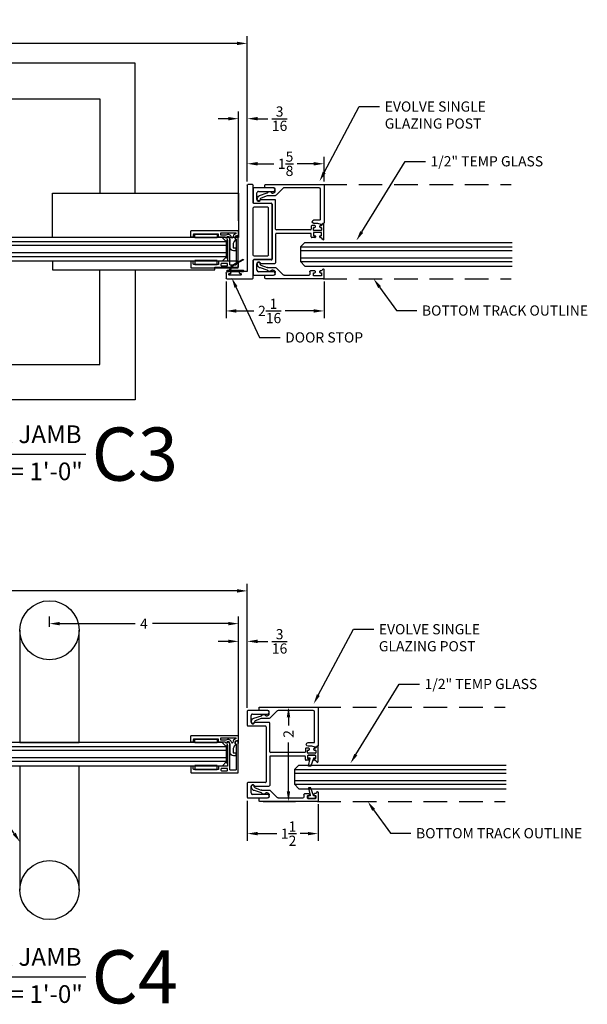
# Model space of a CAD drawing. Units: inches. Extents: x 40 to 1594, y -79 to 430.
# Drawn here: x 163 to 175, y -73 to -52 of the extents above; entities that cross this region are included whole.
import ezdxf
from ezdxf import colors
from ezdxf.entities.mleader import LeaderData, LeaderLine
from ezdxf.enums import TextEntityAlignment as Align
from ezdxf.math import Vec2, Vec3

# ---------------------------------------------------------------- set-up
doc = ezdxf.new("R2010")
doc.units = ezdxf.units.IN
doc.header["$MEASUREMENT"] = 0
doc.linetypes.add('DASHED', pattern=[0.75, 0.5, -0.25])
doc.layers.get('Defpoints').update_dxf_attribs({"color": 8})
for name, color, linetype in [('0DIM', 4, 'Continuous'), ('0Frame', 6, 'Continuous'), ('0Gasket', 6, 'Continuous'), ('0GlassDetails', 7, 'Continuous'), ('0Hardware', 2, 'Continuous'), ('0TITLES', 1, 'Continuous'), ('0TXT', 4, 'Continuous'), ('Glass', 4, 'Continuous')]:
    doc.layers.add(name, color=color, linetype=linetype)
doc.styles.add('Arial', font='arial.ttf', dxfattribs={"width": 0.8})
doc.styles.get("Standard").update_dxf_attribs({"font": 'arial.ttf'})
doc.dimstyles.new('Standard-DETAILS', dxfattribs={"dimscale": 1.2, "dimtxt": 0.18, "dimasz": 0.18, "dimexe": 0.125, "dimexo": 0.0625, "dimgap": 0.09, "dimtad": 0, "dimdec": 4, "dimdsep": 46, "dimlunit": 5, "dimtxsty": 'Standard', "dimcen": 0.09, "dimclrd": 256, "dimclre": 256, "dimclrt": 256, "dimadec": 0, "dimazin": 2, "dimtfac": 1, "dimtdec": 4, "dimtofl": 0, "dimtmove": 0, "dimatfit": 3, "dimfxl": 1, "dimtolj": 1, "dimtzin": 0, "dimarcsym": 0})

# ---------------------------------------------------------------- blocks, each defined once
blk = doc.blocks.new('*D255')
at = {"layer": '0DIM', "lineweight": -2, "transparency": 16777216}
for p, q in [((167.588, -56.404), (167.588, -54.095)), ((167.776, -55.56), (167.776, -54.095)), ((167.372, -54.245), (167.156, -54.245)), ((167.992, -54.245), (168.208, -54.245))]:
    blk.add_line(p, q, dxfattribs=at)
at = {"layer": '0DIM', "transparency": 16777216}
for points in [[(167.372, -54.209), (167.372, -54.281), (167.588, -54.245)], [(167.992, -54.209), (167.992, -54.281), (167.776, -54.245)]]:
    blk.add_solid(points, dxfattribs=at)
at = {"layer": 'Defpoints', "color": 0, "transparency": 16777216}
for p in [(167.776, -54.245), (167.776, -55.635), (167.588, -56.479)]:
    blk.add_point(p, dxfattribs=at)
at = {"layer": '0DIM', "transparency": 16777216, "insert": (168.46, -54.245), "char_height": 0.216, "attachment_point": 5}
blk.add_mtext('\\A1;{\\H1x;\\S3/16;}', dxfattribs=at)
blk = doc.blocks.new('Glass0.5In')
at = {"color": 4}
for p, q in [((-0.25, -0.09375), (-0.15625, 0)), ((0.15625, 0), (-0.15625, 0)), ((0.25, -0.09375), (0.15625, 0)), ((-0.25, -0.09375), (-0.25, -5.5)), ((0.25, -0.09375), (0.25, -5.5))]:
    blk.add_line(p, q, dxfattribs=at)
at = {"color": 1}
for p, q in [((-0.15625, 0), (-0.15625, -5.5)), ((-0.078125, 0), (-0.078125, -5.5)), ((0.078125, 0), (0.078125, -5.5)), ((0.15625, 0), (0.15625, -5.5))]:
    blk.add_line(p, q, dxfattribs=at)
blk = doc.blocks.new('*D256')
at = {"layer": '0DIM', "lineweight": -2, "transparency": 16777216}
for p, q in [((154.639, -55.56), (154.639, -52.502)), ((167.776, -55.56), (167.776, -52.502)), ((154.855, -52.652), (159.661, -52.652)), ((167.56, -52.652), (162.753, -52.652))]:
    blk.add_line(p, q, dxfattribs=at)
at = {"layer": '0DIM', "transparency": 16777216}
for points in [[(154.855, -52.616), (154.855, -52.688), (154.639, -52.652)], [(167.56, -52.616), (167.56, -52.688), (167.776, -52.652)]]:
    blk.add_solid(points, dxfattribs=at)
at = {"layer": 'Defpoints', "color": 0, "transparency": 16777216}
for p in [(167.776, -52.652), (154.639, -55.635), (167.776, -55.635)]:
    blk.add_point(p, dxfattribs=at)
at = {"layer": '0DIM', "transparency": 16777216, "insert": (161.207, -52.652), "char_height": 0.216, "attachment_point": 5}
blk.add_mtext('\\A1;36" DOOR OPENING', dxfattribs=at)
blk = doc.blocks.new('*U222')
blk.add_line((-9.741, 0), (0, 0))
at = {"style": 'Arial'}
blk.add_attdef('TITLE', text='', height=0.375, dxfattribs=at).set_placement((-0.087, 0.116), align=Align.BOTTOM_RIGHT)
blk.add_attdef('NUMBER', text='', height=1.125, dxfattribs=at).set_placement((0.125, 0), align=Align.MIDDLE_LEFT)
blk.add_attdef('SCALE', text='', height=0.375, dxfattribs=at).set_placement((-0.062, -0.553), align=Align.RIGHT)
blk = doc.blocks.new('*D240')
at = {"layer": '0DIM', "lineweight": -2, "transparency": 16777216}
for p, q in [((167.588, -67.467), (167.588, -65.158)), ((167.776, -66.713), (167.776, -65.158)), ((167.372, -65.308), (167.156, -65.308)), ((167.992, -65.308), (168.208, -65.308))]:
    blk.add_line(p, q, dxfattribs=at)
at = {"layer": '0DIM', "transparency": 16777216}
for points in [[(167.372, -65.272), (167.372, -65.344), (167.588, -65.308)], [(167.992, -65.272), (167.992, -65.344), (167.776, -65.308)]]:
    blk.add_solid(points, dxfattribs=at)
at = {"layer": 'Defpoints', "color": 0, "transparency": 16777216}
for p in [(167.776, -65.308), (167.776, -66.788), (167.588, -67.542)]:
    blk.add_point(p, dxfattribs=at)
at = {"layer": '0DIM', "transparency": 16777216, "insert": (168.46, -65.308), "char_height": 0.216, "attachment_point": 5}
blk.add_mtext('\\A1;{\\H1x;\\S3/16;}', dxfattribs=at)
blk = doc.blocks.new('*D241')
at = {"layer": '0DIM', "lineweight": -2, "transparency": 16777216}
for p, q in [((163.588, -64.998), (163.588, -64.783)), ((167.588, -67.467), (167.588, -64.783)), ((163.804, -64.933), (165.405, -64.933)), ((167.372, -64.933), (165.771, -64.933))]:
    blk.add_line(p, q, dxfattribs=at)
at = {"layer": '0DIM', "transparency": 16777216}
for points in [[(163.804, -64.897), (163.804, -64.969), (163.588, -64.933)], [(167.372, -64.897), (167.372, -64.969), (167.588, -64.933)]]:
    blk.add_solid(points, dxfattribs=at)
at = {"layer": 'Defpoints', "color": 0, "transparency": 16777216}
for p in [(167.588, -64.933), (163.588, -65.073), (167.588, -67.542)]:
    blk.add_point(p, dxfattribs=at)
at = {"layer": '0DIM', "transparency": 16777216, "insert": (165.588, -64.933), "char_height": 0.216, "attachment_point": 5}
blk.add_mtext('\\A1;4', dxfattribs=at)
blk = doc.blocks.new('*D242')
at = {"layer": '0DIM', "lineweight": -2, "transparency": 16777216}
for p, q in [((154.639, -66.623), (154.639, -64.09)), ((167.776, -66.713), (167.776, -64.09)), ((154.855, -64.24), (159.661, -64.24)), ((167.56, -64.24), (162.753, -64.24))]:
    blk.add_line(p, q, dxfattribs=at)
at = {"layer": '0DIM', "transparency": 16777216}
for points in [[(154.855, -64.204), (154.855, -64.276), (154.639, -64.24)], [(167.56, -64.204), (167.56, -64.276), (167.776, -64.24)]]:
    blk.add_solid(points, dxfattribs=at)
at = {"layer": 'Defpoints', "color": 0, "transparency": 16777216}
for p in [(167.776, -64.24), (154.639, -66.698), (167.776, -66.788)]:
    blk.add_point(p, dxfattribs=at)
at = {"layer": '0DIM', "transparency": 16777216, "insert": (161.207, -64.24), "char_height": 0.216, "attachment_point": 5}
blk.add_mtext('\\A1;36" DOOR OPENING', dxfattribs=at)
blk = doc.blocks.new('*U220')
blk.add_line((-9.741, 0), (0, 0))
at = {"style": 'Arial'}
blk.add_attdef('TITLE', text='', height=0.375, dxfattribs=at).set_placement((-0.087, 0.116), align=Align.BOTTOM_RIGHT)
blk.add_attdef('NUMBER', text='', height=1.125, dxfattribs=at).set_placement((0.125, 0), align=Align.MIDDLE_LEFT)
blk.add_attdef('SCALE', text='', height=0.375, dxfattribs=at).set_placement((-0.062, -0.553), align=Align.RIGHT)
blk = doc.blocks.new('*D243')
at = {"layer": '0DIM', "lineweight": -2, "transparency": 16777216}
for p, q in [((167.326, -57.694), (167.326, -58.464)), ((169.4, -57.694), (169.4, -58.464)), ((167.542, -58.314), (167.917, -58.314)), ((169.184, -58.314), (168.581, -58.314))]:
    blk.add_line(p, q, dxfattribs=at)
at = {"layer": '0DIM', "transparency": 16777216}
for points in [[(167.542, -58.278), (167.542, -58.35), (167.326, -58.314)], [(169.184, -58.278), (169.184, -58.35), (169.4, -58.314)]]:
    blk.add_solid(points, dxfattribs=at)
at = {"layer": 'Defpoints', "color": 0, "transparency": 16777216}
for p in [(167.326, -57.619), (169.4, -57.619), (167.326, -58.314)]:
    blk.add_point(p, dxfattribs=at)
at = {"layer": '0DIM', "transparency": 16777216, "insert": (168.249, -58.314), "char_height": 0.216, "attachment_point": 5}
blk.add_mtext('\\A1;2{\\H1x;\\S1/16;}', dxfattribs=at)
blk = doc.blocks.new('*U77')
at = {"color": 4}
for p, q in [((-0.25, -0.094), (-0.156, 0)), ((0.156, 0), (-0.156, 0)), ((0.25, -0.094), (0.156, 0)), ((-0.25, -0.094), (-0.25, -4.483)), ((0.25, -0.094), (0.25, -4.483))]:
    blk.add_line(p, q, dxfattribs=at)
at = {"color": 1}
for p, q in [((-0.156, 0), (-0.156, -4.483)), ((-0.078, 0), (-0.078, -4.483)), ((0.078, 0), (0.078, -4.483)), ((0.156, 0), (0.156, -4.483))]:
    blk.add_line(p, q, dxfattribs=at)
blk = doc.blocks.new('*D264')
at = {"layer": '0DIM', "lineweight": -2, "transparency": 16777216}
for p, q in [((167.776, -68.682), (167.776, -69.527)), ((169.275, -68.757), (169.275, -69.527)), ((167.992, -69.377), (168.404, -69.377)), ((169.059, -69.377), (168.898, -69.377))]:
    blk.add_line(p, q, dxfattribs=at)
at = {"layer": '0DIM', "transparency": 16777216}
for points in [[(167.992, -69.341), (167.992, -69.413), (167.776, -69.377)], [(169.059, -69.341), (169.059, -69.413), (169.275, -69.377)]]:
    blk.add_solid(points, dxfattribs=at)
at = {"layer": 'Defpoints', "color": 0, "transparency": 16777216}
for p in [(167.776, -68.607), (169.275, -68.682), (167.776, -69.377)]:
    blk.add_point(p, dxfattribs=at)
at = {"layer": '0DIM', "transparency": 16777216, "insert": (168.651, -69.377), "char_height": 0.216, "attachment_point": 5}
blk.add_mtext('\\A1;1{\\H1x;\\S1/2;}', dxfattribs=at)
blk = doc.blocks.new('C1')
for p, q in [((-1.033, 0.09), (-1.033, -0.09)), ((-0.983, 0.012), (-0.983, -0.035)), ((-0.953, 0.022), (-0.973, 0.022)), ((-0.953, 0.022), (-0.973, 0.022)), ((-0.943, 0.05), (-0.943, 0.032)), ((-0.943, 0.032), (-0.943, 0.05)), ((-0.943, 0.035), (-0.943, 0.032)), ((-0.85, 0.032), (-0.85, 0.05)), ((-0.84, 0.06), (-0.747, 0.06)), ((-0.82, 0.022), (-0.84, 0.022)), ((-0.81, -0.035), (-0.81, 0.012)), ((-0.732, 0.045), (-0.732, -0.014)), ((-0.019, 0.125), (-0.166, -0.022)), ((0, 0), (0, 0.031)), ((0.161, 0.134), (0.003, 0.134)), ((0.047, 0.078), (0.066, 0.078)), ((0.168, 0.077), (0.312, 0.124)), ((0.301, 0.185), (0.172, 0.136)), ((-1.018, -0.106), (0.201, -0.106)), ((-0.973, -0.045), (-0.82, -0.045)), ((-0.188, -0.031), (-0.717, -0.031)), ((0.201, -0.031), (0.037, -0.031)), ((0.217, -0.09), (0.217, -0.047))]:
    blk.add_line(p, q)
for centre, radius, start, end in [((0.178, 0.245), 0.144, 339.621, 349.7966), ((0.35, 0.214), 0.031, 349.7966, 169.7966), ((0.178, 0.245), 0.206, 339.8772, 349.7966), ((-1.018, 0.09), 0.015, 11.1247, 180), ((-0.961, 0.104), 0.0441, 194.8057, 279.115), ((-0.973, 0.012), 0.01, 90, 180), ((-0.953, 0.05), 0.01, 0, 90), ((-0.953, 0.032), 0.01, 270, 360), ((-0.953, 0.032), 0.01, 270, 360), ((-0.953, 0.032), 0.01, 270, 360), ((-0.953, 0.05), 0.01, 0, 82.9506), ((-0.84, 0.05), 0.01, 90, 180), ((-0.84, 0.032), 0.01, 180, 270), ((-0.82, 0.012), 0.01, 0, 90), ((-0.747, 0.045), 0.015, 0, 90), ((0.003, 0.103), 0.0312, 90, 135), ((0.047, 0.031), 0.047, 90, 180), ((0.066, 0.063), 0.015, 32.0884, 90), ((0.119, 0.096), 0.047, 212.0884, 327.3056), ((0.171, 0.062), 0.015, 100, 147.3056), ((0.161, 0.165), 0.0312, 270, 290.8288), ((0.299, 0.2), 0.015, 280, 339.621), ((0.298, 0.201), 0.078, 280, 339.8772), ((-1.018, -0.09), 0.0156, 180, 270), ((-0.973, -0.035), 0.01, 180, 270), ((-0.82, -0.035), 0.01, 270, 360), ((-0.717, -0.014), 0.015, 180, 270), ((-0.188, 0), 0.031, 270, 315), ((0.031, 0), 0.031, 180, 270), ((0.201, -0.047), 0.0156, 0, 90), ((0.201, -0.09), 0.0156, 270, 0)]:
    blk.add_arc(centre, radius, start, end)
blk = doc.blocks.new('base')
for p, q in [((0.385, 0.925), (-0.028, 0.925)), ((-0.028, 0.85), (0.289, 0.85)), ((0.4, 0.615), (0.4, 0.909)), ((-0.075, 0.053), (-0.075, 0.659)), ((0.23, 0.675), (-0.059, 0.675)), ((0.32, 0.819), (0.32, 0.68)), ((0, -0.584), (0, 0.584)), ((0.016, 0.6), (0.385, 0.6)), ((-1.099, 0.156), (-1.099, -0.156)), ((-1.049, 0.079), (-1.049, 0.032)), ((-1.019, 0.089), (-1.039, 0.089)), ((-1.019, 0.089), (-1.039, 0.089)), ((-1.039, 0.022), (-0.886, 0.022)), ((-1.028, 0.127), (-1.019, 0.127)), ((-1.009, 0.117), (-1.009, 0.099)), ((-1.009, 0.099), (-1.009, 0.117)), ((-1.009, 0.101), (-1.009, 0.099)), ((-0.916, 0.099), (-0.916, 0.117)), ((-0.906, 0.127), (-0.845, 0.127)), ((-0.886, 0.089), (-0.906, 0.089)), ((-0.876, 0.032), (-0.876, 0.079)), ((-0.83, 0.112), (-0.83, 0.052)), ((-0.815, 0.037), (-0.091, 0.037)), ((-1.049, -0.079), (-1.049, -0.032)), ((-1.039, -0.022), (-0.886, -0.022)), ((-1.019, -0.089), (-1.039, -0.089)), ((-1.019, -0.089), (-1.039, -0.089)), ((-1.029, -0.127), (-1.019, -0.127)), ((-1.009, -0.117), (-1.009, -0.099)), ((-1.009, -0.101), (-1.009, -0.099)), ((-1.009, -0.099), (-1.009, -0.117)), ((-0.916, -0.099), (-0.916, -0.117)), ((-0.886, -0.089), (-0.906, -0.089)), ((-0.906, -0.127), (-0.845, -0.127)), ((-0.876, -0.032), (-0.876, -0.079)), ((-0.83, -0.112), (-0.83, -0.052)), ((-0.815, -0.037), (-0.091, -0.037)), ((-0.815, -0.037), (-0.091, -0.037)), ((-0.075, -0.053), (-0.075, -0.659)), ((0.385, -0.6), (0.016, -0.6)), ((0.4, -0.91), (0.4, -0.615)), ((-0.059, -0.675), (0.23, -0.675)), ((0.32, -0.68), (0.32, -0.819)), ((0.289, -0.85), (-0.028, -0.85)), ((-0.028, -0.925), (0.385, -0.925))]:
    blk.add_line(p, q)
for centre, radius, start, end in [((-0.028, 0.888), 0.0375, 90, 270), ((0.289, 0.819), 0.031, 0, 90), ((0.385, 0.909), 0.0156, 0, 90), ((-0.059, 0.659), 0.0156, 90, 180), ((0.231, 0.649), 0.0252, 28.6767, 91.0778), ((0.284, 0.68), 0.036, 210.982, 360), ((0.016, 0.584), 0.0156, 90, 180), ((0.385, 0.615), 0.0156, 270, 0), ((-1.084, 0.156), 0.015, 11.1247, 180), ((-1.028, 0.17), 0.0429, 194.3693, 270), ((-1.039, 0.079), 0.01, 90, 180), ((-1.039, 0.032), 0.01, 180, 270), ((-1.019, 0.117), 0.01, 0, 90), ((-1.019, 0.099), 0.01, 270, 360), ((-1.019, 0.099), 0.01, 270, 360), ((-1.019, 0.099), 0.01, 270, 360), ((-0.906, 0.117), 0.01, 90, 180), ((-0.906, 0.099), 0.01, 180, 270), ((-0.886, 0.079), 0.01, 0, 90), ((-0.886, 0.032), 0.01, 270, 360), ((-0.845, 0.112), 0.015, 0, 90), ((-0.815, 0.052), 0.015, 180, 270), ((-0.091, 0.053), 0.0156, 270, 0), ((-1.084, -0.156), 0.015, 180, 348.8753), ((-1.028, -0.17), 0.0429, 89.4028, 165.6307), ((-1.039, -0.032), 0.01, 90, 180), ((-1.039, -0.079), 0.01, 180, 270), ((-1.019, -0.099), 0.01, 0, 90), ((-1.019, -0.099), 0.01, 0, 90), ((-1.019, -0.099), 0.01, 0, 90), ((-1.019, -0.117), 0.01, 270, 360), ((-0.906, -0.099), 0.01, 90, 180), ((-0.906, -0.117), 0.01, 180, 270), ((-0.886, -0.032), 0.01, 0, 90), ((-0.886, -0.079), 0.01, 270, 360), ((-0.845, -0.112), 0.015, 270, 0), ((-0.815, -0.052), 0.015, 90, 180), ((-0.091, -0.053), 0.0156, 0, 90), ((0.016, -0.584), 0.0156, 180, 270), ((0.385, -0.615), 0.0156, 0, 90), ((-0.059, -0.659), 0.0156, 180, 270), ((0.231, -0.649), 0.0252, 268.9222, 331.3233), ((0.284, -0.68), 0.036, 0, 149.018), ((0.289, -0.819), 0.031, 270, 0), ((-0.028, -0.888), 0.0375, 90, 270), ((0.385, -0.91), 0.015, 270, 360)]:
    blk.add_arc(centre, radius, start, end)
blk = doc.blocks.new('GASKET TG.110111')
blk.add_lwpolyline([(-0.075, 0, 0.414214), (-0.083, -0.008), (-0.083, -0.053, 0.414214), (-0.075, -0.061), (-0.045, -0.061, -0.321906), (-0.038, -0.066), (0.015, -0.224, 0.321906), (0.023, -0.229), (0.062, -0.229, 0.491788), (0.069, -0.22), (0.03, -0.071, -0.491788), (0.038, -0.061), (0.075, -0.061, 0.414214), (0.083, -0.053), (0.083, -0.008, 0.414214), (0.075, 0)], format="xyb", close=True)
blk = doc.blocks.new('EVOLVE SINGLE GLAZING TRACK')
blk.add_lwpolyline([(-0.985, 1.5), (-0.186, 1.5, -0.414214), (-0.171, 1.485), (-0.171, 1.484, 0.273743), (-0.164, 1.471, -0.310697), (-0.153, 1.438), (-0.171, 1.369, 0.065543), (-0.171, 1.365), (-0.171, 1.287, -1), (-0.246, 1.287), (-0.246, 1.41, 0.414214), (-0.261, 1.425), (-0.894, 1.425, 0.414214), (-0.925, 1.394), (-0.925, 0.654, 0.198912), (-0.916, 0.632), (-0.769, 0.485, -0.198912), (-0.76, 0.463), (-0.76, 0.305, 0.091134), (-0.758, 0.294), (-0.711, 0.17, 0.239525), (-0.69, 0.151), (-0.675, 0.147, -1), (-0.685, 0.086, -0.054792), (-0.729, 0.098, -0.216979), (-0.764, 0.136), (-0.817, 0.298, 0.209392), (-0.824, 0.308, -0.549852), (-0.823, 0.387, 0.258206), (-0.816, 0.4), (-0.816, 0.419, 0.414214), (-0.863, 0.466), (-0.894, 0.466, 0.414214), (-0.925, 0.435), (-0.925, 0.265, -0.414214), (-0.941, 0.249), (-0.984, 0.249, -0.414214), (-1, 0.265), (-1, 1.485, -0.414214)], format="xyb", close=True)
at = {"rotation": 270}
blk.add_blockref('base', (0, 0.4), dxfattribs=at)
at = {"xscale": -1, "rotation": 90}
blk.add_blockref('C1', (0.894, 0.466), dxfattribs=at)
at = {"layer": '0Gasket', "xscale": -1, "rotation": 90}
blk.add_blockref('GASKET TG.110111', (0.022, 1.363), dxfattribs=at)
at = {"layer": '0Gasket', "rotation": 270}
blk.add_blockref('GASKET TG.110111', (0.939, 1.363), dxfattribs=at)
blk = doc.blocks.new('*D265')
at = {"layer": '0DIM', "lineweight": -2, "transparency": 16777216}
for p, q in [((168.115, -66.698), (168.798, -66.698)), ((168.648, -66.914), (168.648, -67.087)), ((168.648, -68.482), (168.648, -67.446)), ((168.115, -68.698), (168.798, -68.698))]:
    blk.add_line(p, q, dxfattribs=at)
at = {"layer": '0DIM', "transparency": 16777216}
for points in [[(168.612, -66.914), (168.684, -66.914), (168.648, -66.698)], [(168.612, -68.482), (168.684, -68.482), (168.648, -68.698)]]:
    blk.add_solid(points, dxfattribs=at)
at = {"layer": 'Defpoints', "color": 0, "transparency": 16777216}
for p in [(168.04, -66.698), (168.04, -68.698), (168.648, -68.698)]:
    blk.add_point(p, dxfattribs=at)
at = {"layer": '0DIM', "transparency": 16777216, "insert": (168.648, -67.267), "char_height": 0.216, "attachment_point": 5, "rotation": 90}
blk.add_mtext('\\A1;2', dxfattribs=at)
blk = doc.blocks.new('THIN FRAME')
for points in [[(-0.179, 0.32), (-0.695, 0.32, 0.414214), (-0.705, 0.31), (-0.705, 0.264, -0.414214), (-0.715, 0.254), (-0.745, 0.254, -0.414214), (-0.755, 0.264), (-0.755, 0.385, -0.414214), (-0.745, 0.395), (0.235, 0.395, -0.414214), (0.245, 0.385), (0.245, 0.293, -0.414214), (0.235, 0.283), (0.212, 0.283, 0.696036), (0.187, 0.216), (0.187, 0.216, -0.414769), (0.188, 0.199), (0.162, 0.168, 0.179709), (0.138, 0.103), (0.138, 0.04, 0.414214), (0.148, 0.03), (0.182, 0.03, -0.414214), (0.192, 0.02), (0.192, -0.02, -0.414214), (0.182, -0.03), (0.147, -0.03, -0.414214), (0.078, 0.039), (0.078, 0.18, 0.078702), (0.073, 0.214), (0.063, 0.244, 0.721412), (0, 0.245, -0.555614), (-0.017, 0.241), (-0.027, 0.251, 0.198912), (-0.034, 0.254), (-0.159, 0.254, -0.414214), (-0.169, 0.264), (-0.169, 0.31, 0.414214)], [(0.108, 0.246), (0.105, 0.258, 0.435863), (0.002, 0.306, -0.09718), (-0.036, 0.298), (-0.115, 0.298, -0.414214), (-0.125, 0.308), (-0.125, 0.341, -0.414214), (-0.115, 0.351), (0.186, 0.351, -0.873627), (0.19, 0.324, 0.323326), (0.13, 0.249, -0.832459)], [(-0.104, -0.351), (0.005, -0.351, 0.414214), (0.02, -0.336), (0.02, -0.313, 0.414214), (0.005, -0.298), (-0.104, -0.298, 0.414214), (-0.119, -0.313), (-0.119, -0.336, 0.414214)]]:
    blk.add_lwpolyline(points, format="xyb", close=True)
blk.add_lwpolyline([(0.02, 0.189, -0.078702), (0.02, 0.186), (0.02, -0.244, -0.414214), (0.01, -0.254), (-0.159, -0.254, 0.414214), (-0.169, -0.264), (-0.169, -0.31, -0.414214), (-0.179, -0.32), (-0.695, -0.32, -0.414214), (-0.705, -0.31), (-0.705, -0.264, 0.414214), (-0.715, -0.254), (-0.745, -0.254, 0.414214), (-0.755, -0.264), (-0.755, -0.385, 0.414214), (-0.745, -0.395), (0.235, -0.395, 0.414214), (0.245, -0.385), (0.245, 0.265, 0.414214), (0.235, 0.275), (0.212, 0.275, 0.708027), (0.193, 0.221, -0.227186), (0.201, 0.206), (0.201, -0.208), (0.201, -0.325, -0.414214), (0.191, -0.335), (0.08, -0.335, -0.414214), (0.07, -0.325), (0.07, 0.18, 0.078702), (0.065, 0.211), (0.055, 0.242, 1), (0.007, 0.226), (0.02, 0.189)], format="xyb")
at = {"color": 4}
for points in [[(-0.673, 0.32), (-0.201, 0.32), (-0.201, 0.24), (-0.673, 0.24)], [(-0.673, -0.32), (-0.201, -0.32), (-0.201, -0.24), (-0.673, -0.24)]]:
    blk.add_lwpolyline(points, close=True, dxfattribs=at)
blk.add_lwpolyline([(0, 0.188), (0.02, 0.188), (0.02, -0.188), (0, -0.188), (0, 0.188)], dxfattribs=at)
blk = doc.blocks.new('jamb')
for p, q in [((0.4, 0.607), (0.4, 0.985)), ((0.415, 1), (0.51, 1)), ((0.525, 0.985), (0.525, -0.833)), ((0, -0.576), (0, 0.576)), ((0.016, 0.592), (0.385, 0.592)), ((0.075, -0.501), (0.075, 0.501)), ((0.091, 0.517), (0.385, 0.517)), ((0.4, -0.501), (0.4, 0.501)), ((0.016, -0.592), (0.385, -0.592)), ((0.091, -0.517), (0.385, -0.517)), ((0.4, -0.985), (0.4, -0.607)), ((0.96, -1), (0.415, -1)), ((0.54, -0.848), (0.686, -0.848)), ((0.656, -0.895), (0.656, -0.915)), ((0.686, -0.885), (0.666, -0.885)), ((0.666, -0.925), (0.903, -0.925)), ((0.696, -0.858), (0.696, -0.875)), ((0.873, -0.875), (0.873, -0.858)), ((0.883, -0.848), (0.944, -0.848)), ((0.903, -0.885), (0.883, -0.885)), ((0.913, -0.915), (0.913, -0.895)), ((0.975, -0.879), (0.975, -0.984))]:
    blk.add_line(p, q)
for centre, radius, start, end in [((0.415, 0.985), 0.015, 90, 180), ((0.51, 0.985), 0.015, 0, 90), ((0.016, 0.576), 0.0156, 90, 180), ((0.091, 0.501), 0.0156, 90, 180), ((0.385, 0.607), 0.0156, 270, 360), ((0.385, 0.501), 0.0156, 0, 90), ((0.016, -0.576), 0.0156, 180, 270), ((0.091, -0.501), 0.0156, 180, 270), ((0.385, -0.501), 0.0156, 270, 0), ((0.385, -0.607), 0.0156, 0, 90), ((0.54, -0.833), 0.015, 180, 270), ((0.415, -0.985), 0.015, 180, 270), ((0.666, -0.895), 0.01, 90, 180), ((0.666, -0.915), 0.01, 180, 270), ((0.686, -0.858), 0.01, 360, 90), ((0.686, -0.875), 0.01, 270, 0), ((0.883, -0.858), 0.01, 90, 180), ((0.883, -0.875), 0.01, 180, 270), ((0.903, -0.895), 0.01, 0, 90), ((0.903, -0.915), 0.01, 270, 360), ((0.944, -0.879), 0.031, 360, 90), ((0.96, -0.984), 0.0156, 270, 360)]:
    blk.add_arc(centre, radius, start, end)
blk = doc.blocks.new('GASKET 117S')
blk.add_lwpolyline([(0.17, 0), (-0.16, 0, -0.414214), (-0.17, 0.01), (-0.17, 0.021, -0.414214), (-0.16, 0.031), (-0.128, 0.031), (-0.11, 0.061, -0.135409), (-0.012, 0.168), (0.171, 0.265), (0.177, 0.251), (-0.005, 0.154, 0.136491), (-0.096, 0.054), (-0.109, 0.031), (0.17, 0.031, -0.413833), (0.18, 0.021), (0.18, 0.01, -0.414594)], format="xyb", close=True)
blk = doc.blocks.new('EVOLVE SINGLE GLAZING DOOR JAMB')
blk.add_lwpolyline([(1.625, 0.985), (1.625, 0.186, -0.414214), (1.61, 0.171), (1.609, 0.171, 0.273743), (1.596, 0.164, -0.310697), (1.563, 0.153), (1.494, 0.171, 0.065543), (1.49, 0.171), (1.412, 0.171, -1), (1.412, 0.246), (1.535, 0.246, 0.414214), (1.55, 0.261), (1.55, 0.894, 0.414214), (1.519, 0.925), (0.779, 0.925, 0.198912), (0.757, 0.916), (0.61, 0.769, -0.198912), (0.588, 0.76), (0.43, 0.76, 0.091134), (0.419, 0.758), (0.295, 0.711, 0.239525), (0.276, 0.69), (0.272, 0.675, -1), (0.211, 0.685, -0.054792), (0.223, 0.729, -0.216979), (0.261, 0.764), (0.423, 0.817, 0.209392), (0.433, 0.824, -0.549852), (0.512, 0.823, 0.258206), (0.525, 0.816), (0.544, 0.816, 0.414214), (0.591, 0.863), (0.591, 0.894, 0.414214), (0.56, 0.925), (0.39, 0.925, -0.414214), (0.374, 0.941), (0.374, 0.984, -0.414214), (0.39, 1), (1.61, 1, -0.414214)], format="xyb", close=True)
at = {"xscale": -1}
for name, p in [('jamb', (0.525, 0)), ('C1', (0.591, -0.894))]:
    blk.add_blockref(name, p, dxfattribs=at)
at = {"rotation": 180}
blk.add_blockref('base', (0.525, 0), dxfattribs=at)
at = {"layer": '0Gasket'}
blk.add_blockref('GASKET 117S', (-0.259, -0.849), dxfattribs=at)
blk = doc.blocks.new('*D283')
at = {"layer": '0DIM', "lineweight": -2, "transparency": 16777216}
for p, q in [((167.776, -55.575), (167.776, -55.049)), ((167.992, -55.199), (168.341, -55.199)), ((169.184, -55.199), (168.835, -55.199)), ((169.4, -55.575), (169.4, -55.049))]:
    blk.add_line(p, q, dxfattribs=at)
at = {"layer": '0DIM', "transparency": 16777216}
for points in [[(167.992, -55.163), (167.992, -55.235), (167.776, -55.199)], [(169.184, -55.163), (169.184, -55.235), (169.4, -55.199)]]:
    blk.add_solid(points, dxfattribs=at)
at = {"layer": 'Defpoints', "color": 0, "transparency": 16777216}
for p in [(169.4, -55.199), (167.776, -55.65), (169.4, -55.65)]:
    blk.add_point(p, dxfattribs=at)
at = {"layer": '0DIM', "transparency": 16777216, "insert": (168.588, -55.199), "char_height": 0.216, "attachment_point": 5}
blk.add_mtext('\\A1;1{\\H1x;\\S5/8;}', dxfattribs=at)

msp = doc.modelspace()

# ---------------------------------------------------------------- linework, layer by layer
at = {"layer": '0Frame', "linetype": 'DASHED'}
for points in [[(169.38461, -55.634836), (173.363814, -55.634836)], [(169.38461, -57.634836), (173.363814, -57.634836)], [(169.25961, -66.697769), (173.238814, -66.697769)], [(169.25961, -68.697769), (173.238814, -68.697769)]]:
    msp.add_lwpolyline(points, dxfattribs=at)
at = {"layer": '0Hardware', "linetype": 'Continuous'}
for points in [[(165.025647, -55.82207), (165.400647, -55.82207), (165.400647, -53.07207), (160.088356, -53.07207), (160.088356, -53.82207), (164.650647, -53.82207), (164.650647, -55.82207)], [(163.650856, -56.75957), (163.650856, -55.82207), (167.588147, -55.82207), (167.588147, -56.75957)], [(163.650647, -57.25957), (163.650647, -57.44707), (167.088147, -57.44707), (167.088147, -57.38457), (167.588147, -57.38457), (167.588147, -57.25957)], [(165.025647, -57.44707), (165.400647, -57.44707), (165.400647, -60.19707), (160.088356, -60.19707), (160.088356, -59.44707), (164.650647, -59.44707), (164.650647, -57.44707)]]:
    msp.add_lwpolyline(points, close=True, dxfattribs=at)
at = {"layer": '0Hardware'}
for points in [[(162.963178, -65.072769), (162.963147, -67.447761), (164.213147, -67.447777), (164.213178, -65.072769)], [(164.213178, -70.573042), (164.213147, -67.948036), (162.963147, -67.948051), (162.963178, -70.573042)]]:
    msp.add_lwpolyline(points, dxfattribs=at)
for centre in [(163.588178, -65.072769), (163.588178, -70.573048)]:
    msp.add_circle(centre, 0.625, dxfattribs=at)

# ---------------------------------------------------------------- block references
at = {"layer": '0Frame'}
for name, p in [('EVOLVE SINGLE GLAZING DOOR JAMB', (167.775642, -56.634836)), ('THIN FRAME', (167.338147, -57.00957)), ('THIN FRAME', (167.338147, -67.697769))]:
    msp.add_blockref(name, p, dxfattribs=at)
at = {"layer": '0Frame', "rotation": 270}
msp.add_blockref('EVOLVE SINGLE GLAZING TRACK', (167.775642, -67.697769), dxfattribs=at)
at = {"layer": '0GlassDetails', "rotation": 90.00000000000001}
for p in [(168.900235, -57.115133), (168.775235, -68.178066)]:
    msp.add_blockref('*U77', p, dxfattribs=at)
at = {"layer": '0TITLES'}
for name, p, values in [('*U222', (164.354347, -61.344664), {'TITLE': 'DETAIL @ WALL & PIVOT DOOR JAMB', 'NUMBER': 'C3', 'SCALE': '6" = 1\'-0"'}), ('*U220', (164.354347, -72.407597), {'TITLE': 'DETAIL @ WALL & PIVOT DOOR JAMB', 'NUMBER': 'C4', 'SCALE': '6" = 1\'-0"'})]:
    msp.add_blockref(name, p, dxfattribs=at).add_auto_attribs(values)
at = {"layer": 'Glass', "rotation": 270}
for p in [(167.338147, -57.00957), (167.338147, -67.697769)]:
    msp.add_blockref('Glass0.5In', p, dxfattribs=at)

# ---------------------------------------------------------------- dimensions: what is measured, and where the dimension line sits
at = {"layer": '0DIM'}
for base, p1, p2, picture, middle in [((167.775642, -52.652252), (154.639111, -55.634836), (167.775642, -55.634836), '*D256', (161.207377, -52.652252)), ((167.775642, -64.239721), (154.639111, -66.697769), (167.775642, -66.787769), '*D242', (161.207377, -64.239721))]:
    dim = msp.add_linear_dim(base=base, p1=p1, p2=p2, text='36" DOOR OPENING', dimstyle='Standard-DETAILS', dxfattribs=at)
    dim.commit()
    dim.dimension.update_dxf_attribs({"geometry": picture, "text_midpoint": middle})
for base, p1, p2, picture, middle in [((167.775642, -54.245142), (167.588142, -56.478586), (167.775642, -55.634836), '*D255', (168.460109, -54.245142)), ((167.588147, -64.933341), (163.588178, -65.072769), (167.588147, -67.541519), '*D241', (165.588162, -64.933341)), ((167.775642, -65.308075), (167.588142, -67.541519), (167.775642, -66.787769), '*D240', (168.460109, -65.308075))]:
    dim = msp.add_linear_dim(base=base, p1=p1, p2=p2, angle=180, dimstyle='Standard-DETAILS', dxfattribs=at)
    dim.commit()
    dim.dimension.update_dxf_attribs({"geometry": picture, "text_midpoint": middle})
dim = msp.add_linear_dim(base=(169.400235, -55.198806), p1=(167.775642, -55.649836), p2=(169.400235, -55.649836), dimstyle='Standard-DETAILS', dxfattribs=at)
dim.commit()
dim.dimension.update_dxf_attribs({"geometry": '*D283', "text_midpoint": (168.587939, -55.198806)})
for base, p1, p2, angle, picture, middle in [((167.325642, -58.31436), (169.400235, -57.619211), (167.325642, -57.619211), 180, '*D243', (168.24855, -58.31436)), ((168.648253, -68.697769), (168.040453, -66.697769), (168.040453, -68.697769), 270, '*D265', (168.648253, -67.266534)), ((167.775642, -69.377293), (169.275235, -68.682144), (167.775642, -68.607144), 180, '*D264', (168.650624, -69.377293))]:
    dim = msp.add_linear_dim(base=base, p1=p1, p2=p2, angle=angle, dimstyle='Standard-DETAILS', dxfattribs=at)
    dim.commit()
    dim.dimension.update_dxf_attribs({"geometry": picture, "text_midpoint": middle, "dimtype": 160})

# ---------------------------------------------------------------- leaders
at = {"layer": '0TXT'}
ml = msp.add_multileader_mtext('Standard', dxfattribs=at)
ml.set_content('\\A1;{\\fUtsaah|b0|i0|c0|p34;EVOLVE SINGLE GLAZING POST}', color=256)
ml.set_leader_properties()
ml.build(insert=Vec2(0, 0))
ml.multileader.update_dxf_attribs({"dogleg_length": 0.36, "arrow_head_size": 0.216, "scale": 1.2})
ctx = ml.context
ctx.base_point, ctx.scale, ctx.char_height, ctx.arrow_head_size, ctx.landing_gap_size, ctx.plane_origin = Vec3(170.578165, -53.989794), 1.2, 0.216, 0.216, 0.108, Vec3(169.303124, -55.572759)
notes = []
notes.append((ctx, [(0, (1, 1, 0), (170.146165, -53.989794), (1, 0), 0.432, [(0, [(169.303124, -55.572759)], 0, [])])]))
ctx.mtext.insert, ctx.mtext.width, ctx.mtext.flow_direction = Vec3(170.686165, -53.879942), 2.61148948, 5
ml = msp.add_multileader_mtext('Standard', dxfattribs=at)
ml.set_content('\\A1;1/2" TEMP GLASS', color=256)
ml.set_leader_properties()
ml.build(insert=Vec2(0, 0))
ml.multileader.update_dxf_attribs({"dogleg_length": 0.36, "arrow_head_size": 0.216, "scale": 1.2})
ctx = ml.context
ctx.base_point, ctx.scale, ctx.char_height, ctx.arrow_head_size, ctx.landing_gap_size, ctx.plane_origin = Vec3(171.548105, -55.148606), 1.2, 0.216, 0.216, 0.108, Vec3(170.168578, -56.384835)
notes.append((ctx, [(0, (1, 1, 0), (171.116105, -55.148606), (1, 0), 0.432, [(0, [(170.08501, -56.826894)], 0, [])])]))
ctx.mtext.insert, ctx.mtext.flow_direction = Vec3(171.656105, -55.038764), 5
ml = msp.add_multileader_mtext('Standard', dxfattribs=at)
ml.set_content('DOOR STOP', color=256)
ml.set_leader_properties()
ml.build(insert=Vec2(0, 0))
ml.multileader.update_dxf_attribs({"dogleg_length": 0.36, "arrow_head_size": 0.216, "scale": 1.2})
ctx = ml.context
ctx.base_point, ctx.scale, ctx.char_height, ctx.arrow_head_size, ctx.landing_gap_size, ctx.plane_origin = Vec3(168.469684, -58.876464), 1.2, 0.216, 0.216, 0.108, Vec3(172.628666, -59.448152)
notes.append((ctx, [(1, (1, 1, 0), (168.037684, -58.876464), (1, 0), 0.432, [(0, [(167.444619, -57.611697)], 0, [])])]))
ctx.mtext.insert, ctx.mtext.width, ctx.mtext.defined_height, ctx.mtext.flow_direction = Vec3(168.577684, -58.766622), 2.64607592, 0.638519, 5
ml = msp.add_multileader_mtext('Standard', dxfattribs=at)
ml.set_content('\\A1;{\\fUtsaah|b0|i0|c0|p34;BOTTOM TRACK OUTLINE}', color=256)
ml.set_leader_properties()
ml.build(insert=Vec2(0, 0))
ml.multileader.update_dxf_attribs({"dogleg_length": 0.36, "arrow_head_size": 0.216, "scale": 1.2})
ctx = ml.context
ctx.base_point, ctx.scale, ctx.char_height, ctx.arrow_head_size, ctx.landing_gap_size, ctx.plane_origin = Vec3(171.366273, -58.307602), 1.2, 0.216, 0.216, 0.108, Vec3(170.418747, -59.929174)
notes.append((ctx, [(0, (1, 1, 0), (170.934273, -58.307602), (1, 0), 0.432, [(0, [(170.449891, -57.634835)], 0, [])])]))
ctx.mtext.insert, ctx.mtext.flow_direction = Vec3(171.474273, -58.197751), 5
ml = msp.add_multileader_mtext('Standard', dxfattribs=at)
ml.set_content('\\A1;{\\fUtsaah|b0|i0|c0|p34;EVOLVE SINGLE GLAZING POST}', color=256)
ml.set_leader_properties()
ml.build(insert=Vec2(0, 0))
ml.multileader.update_dxf_attribs({"dogleg_length": 0.36, "arrow_head_size": 0.216, "scale": 1.2})
ctx = ml.context
ctx.base_point, ctx.scale, ctx.char_height, ctx.arrow_head_size, ctx.landing_gap_size, ctx.plane_origin = Vec3(170.453165, -65.052727), 1.2, 0.216, 0.216, 0.108, Vec3(169.178124, -66.635692)
notes.append((ctx, [(0, (1, 1, 0), (170.021165, -65.052727), (1, 0), 0.432, [(0, [(169.178124, -66.635692)], 0, [])])]))
ctx.mtext.insert, ctx.mtext.width, ctx.mtext.flow_direction = Vec3(170.561165, -64.942875), 2.61148948, 5
ml = msp.add_multileader_mtext('Standard', dxfattribs=at)
ml.set_content('\\A1;1/2" TEMP GLASS', color=256)
ml.set_leader_properties()
ml.build(insert=Vec2(0, 0))
ml.multileader.update_dxf_attribs({"dogleg_length": 0.36, "arrow_head_size": 0.216, "scale": 1.2})
ctx = ml.context
ctx.base_point, ctx.scale, ctx.char_height, ctx.arrow_head_size, ctx.landing_gap_size, ctx.plane_origin = Vec3(171.423105, -66.211539), 1.2, 0.216, 0.216, 0.108, Vec3(170.043578, -67.447768)
notes.append((ctx, [(0, (1, 1, 0), (170.991105, -66.211539), (1, 0), 0.432, [(0, [(169.96001, -67.889827)], 0, [])])]))
ctx.mtext.insert, ctx.mtext.flow_direction = Vec3(171.531105, -66.101697), 5
ml = msp.add_multileader_mtext('Standard', dxfattribs=at)
ml.set_content('\\A1;PULL HANDLE', color=256)
ml.set_leader_properties()
ml.build(insert=Vec2(0, 0))
ml.multileader.update_dxf_attribs({"dogleg_length": 0.36, "arrow_head_size": 0.216, "scale": 1.2})
ctx = ml.context
ctx.base_point, ctx.scale, ctx.char_height, ctx.arrow_head_size, ctx.landing_gap_size, ctx.plane_origin = Vec3(159.653385, -68.607731), 1.2, 0.216, 0.216, 0.108, Vec3(164.644178, -70.866463)
ctx.text_align_type = 2
notes.append((ctx, [(1, (1, 1, 0), (162.324653, -68.607731), (-1, 0), 0.432, [(0, [(162.963166, -69.556361)], 0, [])])]))
ctx.mtext.insert, ctx.mtext.width, ctx.mtext.alignment, ctx.mtext.flow_direction = Vec3(161.784653, -68.497889), 2.06344484, 3, 5
ml = msp.add_multileader_mtext('Standard', dxfattribs=at)
ml.set_content('\\A1;{\\fUtsaah|b0|i0|c0|p34;BOTTOM TRACK OUTLINE}', color=256)
ml.set_leader_properties()
ml.build(insert=Vec2(0, 0))
ml.multileader.update_dxf_attribs({"dogleg_length": 0.36, "arrow_head_size": 0.216, "scale": 1.2})
ctx = ml.context
ctx.base_point, ctx.scale, ctx.char_height, ctx.arrow_head_size, ctx.landing_gap_size, ctx.plane_origin = Vec3(171.241273, -69.370535), 1.2, 0.216, 0.216, 0.108, Vec3(170.293747, -70.992107)
notes.append((ctx, [(0, (1, 1, 0), (170.809273, -69.370535), (1, 0), 0.432, [(0, [(170.324891, -68.697768)], 0, [])])]))
ctx.mtext.insert, ctx.mtext.flow_direction = Vec3(171.349273, -69.260684), 5
for ctx, leaders in notes:
    for number, flags, end, landing, length, lines in leaders:
        leader = LeaderData()
        leader.index, (leader.has_last_leader_line, leader.has_dogleg_vector, leader.attachment_direction) = number, flags
        leader.last_leader_point, leader.dogleg_vector, leader.dogleg_length = Vec3(end), Vec3(landing), length
        for number, points, colour, breaks in lines:
            line = LeaderLine()
            line.index, line.vertices, line.color, line.breaks = number, Vec3.list(points), colors.encode_raw_color(colour), breaks
            leader.lines.append(line)
        ctx.leaders.append(leader)

doc.saveas('drawing.dxf')
